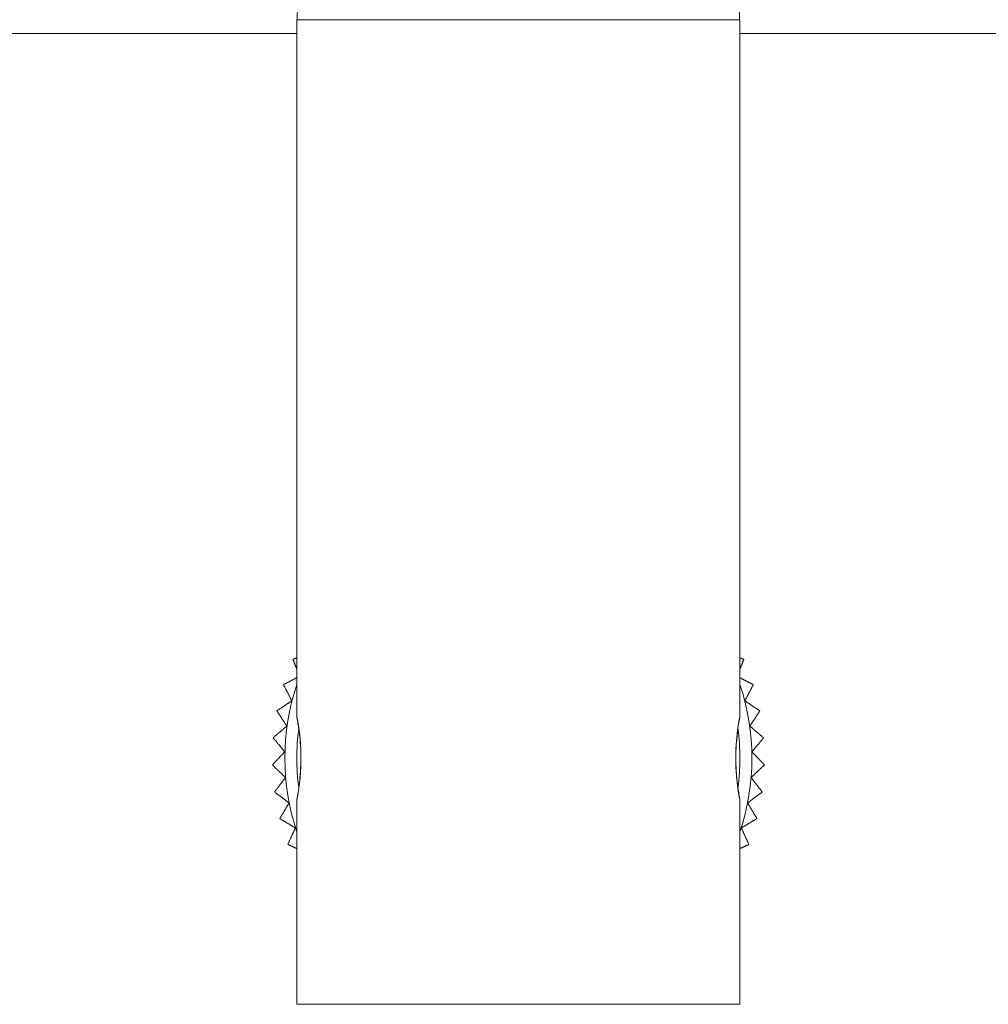
# Model space of a CAD drawing. Units: millimetres. Extents: x 0 to 482, y 0 to 256.
# Drawn here: x 232 to 251, y 62 to 82 of the extents above; entities that cross this region are included whole.
import ezdxf

# ---------------------------------------------------------------- set-up
doc = ezdxf.new("R2010")
doc.units = ezdxf.units.MM
doc.layers.add('Visible', color=7, linetype='Continuous', lineweight=15)

msp = doc.modelspace()

# ---------------------------------------------------------------- linework, layer by layer
at = {"layer": 'Visible'}
for p, q in [((237.269, 81.78), (246.269, 81.78)), ((237.269, 67.63), (237.269, 81.78)), ((246.269, 67.63), (246.269, 81.78)), ((130.075, 81.5), (237.269, 81.5)), ((246.269, 81.5), (351.925, 81.5)), ((237.269, 61.78), (237.269, 65.93)), ((246.269, 61.78), (246.269, 65.93)), ((237.269, 61.78), (246.269, 61.78))]:
    msp.add_line(p, q, dxfattribs=at)
for radius, start, end in [(4.743, 161.5974, 198.4026), (4.743, 341.5974, 18.4026), (4.75, 165.7326, 165.8464), (4.75, 14.1536, 14.2674), (4.75, 172.0483, 172.1622), (4.75, 7.8378, 7.9517), (4.5, 172.3262, 187.6736), (4.5, 352.3262, 7.6736), (4.75, 178.3641, 178.478), (4.75, 1.522, 1.6359), (4.75, 184.6799, 184.7938), (4.75, 355.2062, 355.3201), (4.75, 190.9957, 191.1095), (4.75, 348.8905, 349.0043), (4.75, 197.3115, 197.4253), (4.75, 342.5747, 342.6885)]:
    msp.add_arc((241.769, 66.78), radius, start, end, dxfattribs=at)
for centre, major_axis, start_param, end_param in [((237.369, 67.63), (-0.0978, -0.0211), 6.265182, 6.283185), ((246.169, 67.63), (0.0982, -0.0189), 0, 0.190128), ((237.369, 65.93), (-0.0982, 0.0189), 0, 0.190128), ((246.169, 65.93), (0.0978, 0.0211), 6.265182, 6.283185)]:
    msp.add_ellipse(centre, major_axis=major_axis, ratio=0.999994, start_param=start_param, end_param=end_param, dxfattribs=at)
for points in [[(237.279, 81.78), (237.618, 100.11), (237.802, 118.445), (237.769, 136.78)], [(245.769, 136.78), (245.735, 118.445), (245.92, 100.11), (246.259, 81.78)]]:
    msp.add_open_spline(points, degree=3, dxfattribs=at)
for points, weights in [([(237.19, 68.788), (237.23, 68.803), (237.269, 68.819)], [4.8046155982, 4.82162454535, 4.83834275444]), ([(246.269, 68.819), (246.308, 68.803), (246.348, 68.788)], [4.83834275444, 4.82162454534, 4.80461559817]), ([(237.269, 68.586), (237.23, 68.685), (237.19, 68.788)], [4.8911356112, 4.84885920364, 4.80461559817]), ([(246.348, 68.788), (246.308, 68.685), (246.269, 68.586)], [4.8046155982, 4.84885920366, 4.8911356112]), ([(236.997, 68.272), (237.136, 68.345), (237.269, 68.414)], [4.8046155982, 4.86786814843, 4.92709998529]), ([(246.269, 68.414), (246.402, 68.345), (246.541, 68.272)], [4.92709998529, 4.86786814842, 4.80461559817]), ([(237.165, 67.95), (237.083, 68.107), (236.997, 68.272)], [4.94958560413, 4.87995248887, 4.80461559817]), ([(246.541, 68.272), (246.454, 68.107), (246.372, 67.95)], [4.8046155982, 4.87995248889, 4.94958560414]), ([(236.861, 67.738), (237.016, 67.842), (237.163, 67.941)], [4.8046155982, 4.87995248889, 4.94958560414]), ([(246.375, 67.941), (246.521, 67.842), (246.676, 67.738)], [4.94958560413, 4.87995248887, 4.80461559817]), ([(237.064, 67.437), (236.966, 67.583), (236.861, 67.738)], [4.94958560413, 4.87995248887, 4.80461559817]), ([(246.676, 67.738), (246.572, 67.583), (246.473, 67.437)], [4.8046155982, 4.87995248889, 4.94958560414]), ([(236.786, 67.192), (236.928, 67.313), (237.063, 67.427)], [4.8046155982, 4.87995248889, 4.94958560414]), ([(246.474, 67.427), (246.609, 67.313), (246.752, 67.192)], [4.94958560413, 4.87995248887, 4.80461559817]), ([(237.021, 66.915), (236.906, 67.05), (236.786, 67.192)], [4.94958560413, 4.87995248887, 4.80461559817]), ([(246.752, 67.192), (246.631, 67.05), (246.517, 66.915)], [4.8046155982, 4.87995248889, 4.94958560414]), ([(237.02, 66.906), (236.899, 66.777), (236.771, 66.642)], [4.94958560414, 4.87995248889, 4.8046155982]), ([(246.517, 66.906), (246.639, 66.777), (246.767, 66.642)], [4.94958560413, 4.87995248887, 4.80461559817]), ([(237.035, 66.392), (236.906, 66.514), (236.771, 66.642)], [4.94958560414, 4.87995248889, 4.8046155982]), ([(246.767, 66.642), (246.631, 66.514), (246.503, 66.392)], [4.80461559817, 4.87995248887, 4.94958560413]), ([(236.816, 66.093), (236.929, 66.241), (237.035, 66.383)], [4.80461559817, 4.87995248887, 4.94958560413]), ([(246.502, 66.383), (246.609, 66.241), (246.721, 66.093)], [4.94958560414, 4.87995248889, 4.8046155982]), ([(237.106, 65.874), (236.965, 65.98), (236.816, 66.093)], [4.94958560414, 4.87995248889, 4.8046155982]), ([(246.721, 66.093), (246.573, 65.98), (246.432, 65.874)], [4.80461559817, 4.87995248887, 4.94958560413]), ([(236.922, 65.552), (237.017, 65.712), (237.108, 65.864)], [4.80461559817, 4.87995248887, 4.94958560413]), ([(246.43, 65.864), (246.52, 65.712), (246.616, 65.552)], [4.94958560414, 4.87995248889, 4.8046155982]), ([(237.234, 65.366), (237.082, 65.457), (236.922, 65.552)], [4.94958560414, 4.87995248889, 4.8046155982]), ([(246.616, 65.552), (246.456, 65.457), (246.304, 65.366)], [4.80461559817, 4.87995248887, 4.94958560413]), ([(237.086, 65.026), (237.163, 65.196), (237.237, 65.357)], [4.80461559817, 4.87995248887, 4.94958560413]), ([(246.301, 65.357), (246.374, 65.196), (246.451, 65.026)], [4.94958560414, 4.87995248889, 4.8046155982]), ([(237.269, 64.943), (237.179, 64.984), (237.086, 65.026)], [4.88459552261, 4.8454431348, 4.8046155982]), ([(246.451, 65.026), (246.359, 64.984), (246.269, 64.943)], [4.80461559817, 4.84544313478, 4.88459552261])]:
    msp.add_rational_spline(points, weights, degree=2, dxfattribs=at)
for points, knots in [([(237.269, 67.63), (237.269, 67.63), (237.273, 67.608), (237.288, 67.524), (237.299, 67.463), (237.322, 67.306), (237.333, 67.212), (237.349, 67.005), (237.353, 66.893), (237.354, 66.668), (237.349, 66.555), (237.333, 66.349), (237.322, 66.255), (237.3, 66.099), (237.289, 66.036), (237.273, 65.952), (237.269, 65.93), (237.269, 65.93)], [0.002695692, 0.002695692, 0.002695692, 0.002695692, 0.003032312, 0.003032312, 0.003368931, 0.003368931, 0.003705551, 0.003705551, 0.004042171, 0.004042171, 0.00437879, 0.00437879, 0.00471541, 0.00471541, 0.005052029, 0.005052029, 0.005388649, 0.005388649, 0.005388649, 0.005388649]), ([(237.271, 67.61), (237.271, 67.61), (237.27, 67.611), (237.27, 67.611), (237.27, 67.611), (237.27, 67.612), (237.27, 67.612), (237.27, 67.613), (237.27, 67.614), (237.27, 67.616), (237.269, 67.618), (237.269, 67.623), (237.269, 67.626), (237.269, 67.63)], [0, 0, 0, 0, 0.000101198, 0.000101198, 0.000202913, 0.000202913, 0.000316611, 0.000316611, 0.000522002, 0.000522002, 0.00102887, 0.00102887, 0.002003681, 0.002003681, 0.002003681, 0.002003681]), ([(237.271, 65.949), (237.271, 65.949), (237.271, 65.949), (237.271, 65.949), (237.271, 65.949), (237.271, 65.951), (237.271, 65.953), (237.273, 65.96), (237.274, 65.966), (237.28, 65.997), (237.287, 66.035), (237.303, 66.135), (237.312, 66.198), (237.33, 66.342), (237.338, 66.424), (237.348, 66.595), (237.351, 66.686), (237.352, 66.862), (237.349, 66.951), (237.339, 67.116), (237.332, 67.194), (237.316, 67.336), (237.307, 67.399), (237.29, 67.504), (237.283, 67.545), (237.276, 67.584), (237.274, 67.593), (237.272, 67.603), (237.272, 67.605), (237.271, 67.607), (237.271, 67.608), (237.271, 67.608), (237.271, 67.609), (237.271, 67.609), (237.271, 67.609), (237.271, 67.609), (237.271, 67.609), (237.271, 67.609), (237.271, 67.609), (237.271, 67.609), (237.271, 67.609), (237.271, 67.609), (237.271, 67.609), (237.271, 67.61), (237.271, 67.61), (237.271, 67.61), (237.271, 67.61), (237.271, 67.61), (237.271, 67.61), (237.271, 67.61)], [0.01472, 0.01472, 0.01472, 0.01472, 0.0148917, 0.0148917, 0.0172349, 0.0172349, 0.0242697, 0.0242697, 0.0348324, 0.0348324, 0.0627123, 0.0627123, 0.0904277, 0.0904277, 0.1179904, 0.1179904, 0.1448635, 0.1448635, 0.170975, 0.170975, 0.1970234, 0.1970234, 0.2237817, 0.2237817, 0.2512025, 0.2512025, 0.2638792, 0.2638792, 0.2703378, 0.2703378, 0.273577, 0.273577, 0.2739815, 0.2739815, 0.274285, 0.274285, 0.2743987, 0.2743987, 0.2747401, 0.2747401, 0.2757641, 0.2757641, 0.2762891, 0.2762891, 0.2765547, 0.2765547, 0.2766912, 0.2766912, 0.2766949, 0.2766949, 0.2766949, 0.2766949]), ([(237.27, 65.948), (237.271, 65.949), (237.271, 65.949), (237.271, 65.949), (237.271, 65.949), (237.271, 65.949), (237.271, 65.949), (237.271, 65.949), (237.271, 65.949), (237.271, 65.949), (237.271, 65.949), (237.271, 65.949), (237.271, 65.949), (237.271, 65.95), (237.271, 65.95), (237.271, 65.953), (237.272, 65.957), (237.276, 65.977), (237.282, 66.007), (237.296, 66.092), (237.305, 66.148), (237.323, 66.282), (237.332, 66.36), (237.345, 66.527), (237.349, 66.617), (237.352, 66.75), (237.352, 66.794), (237.35, 66.923), (237.346, 67.01), (237.334, 67.171), (237.326, 67.246), (237.31, 67.38), (237.301, 67.44), (237.285, 67.533), (237.279, 67.568), (237.274, 67.595), (237.273, 67.601), (237.272, 67.606), (237.271, 67.607), (237.271, 67.608), (237.271, 67.608), (237.271, 67.608), (237.271, 67.608), (237.271, 67.608)], [0, 0, 0, 0, 0.0009069, 0.0009069, 0.0012953, 0.0012953, 0.0015866, 0.0015866, 0.0016958, 0.0016958, 0.0020235, 0.0020235, 0.0030065, 0.0030065, 0.0059561, 0.0059561, 0.0148154, 0.0148154, 0.0416859, 0.0416859, 0.0692941, 0.0692941, 0.0970902, 0.0970902, 0.1242936, 0.1242936, 0.1372641, 0.1372641, 0.1633008, 0.1633008, 0.1894652, 0.1894652, 0.2164681, 0.2164681, 0.2440169, 0.2440169, 0.2538532, 0.2538532, 0.258709, 0.258709, 0.2610814, 0.2610814, 0.2615484, 0.2615484, 0.2615484, 0.2615484]), ([(246.269, 65.93), (246.269, 65.93), (246.264, 65.951), (246.249, 66.035), (246.238, 66.096), (246.216, 66.253), (246.205, 66.347), (246.189, 66.554), (246.184, 66.666), (246.184, 66.891), (246.189, 67.004), (246.205, 67.21), (246.216, 67.304), (246.238, 67.46), (246.249, 67.523), (246.264, 67.607), (246.269, 67.629), (246.269, 67.63)], [0.002695692, 0.002695692, 0.002695692, 0.002695692, 0.003032312, 0.003032312, 0.003368931, 0.003368931, 0.003705551, 0.003705551, 0.004042171, 0.004042171, 0.00437879, 0.00437879, 0.00471541, 0.00471541, 0.005052029, 0.005052029, 0.005388649, 0.005388649, 0.005388649, 0.005388649]), ([(246.267, 67.611), (246.267, 67.61), (246.267, 67.61), (246.267, 67.61), (246.267, 67.61), (246.267, 67.61), (246.267, 67.61), (246.267, 67.61), (246.267, 67.61), (246.267, 67.61), (246.267, 67.61), (246.267, 67.61), (246.267, 67.61), (246.267, 67.609), (246.266, 67.609), (246.266, 67.606), (246.265, 67.602), (246.261, 67.582), (246.256, 67.552), (246.241, 67.468), (246.232, 67.411), (246.215, 67.277), (246.206, 67.199), (246.193, 67.032), (246.188, 66.942), (246.186, 66.809), (246.186, 66.765), (246.187, 66.636), (246.191, 66.549), (246.203, 66.388), (246.211, 66.313), (246.228, 66.179), (246.237, 66.119), (246.252, 66.026), (246.259, 65.991), (246.264, 65.964), (246.265, 65.958), (246.266, 65.953), (246.266, 65.952), (246.266, 65.951), (246.266, 65.951), (246.266, 65.951), (246.266, 65.951), (246.266, 65.951)], [0, 0, 0, 0, 0.0009069, 0.0009069, 0.0012953, 0.0012953, 0.0015866, 0.0015866, 0.0016958, 0.0016958, 0.0020235, 0.0020235, 0.0030065, 0.0030065, 0.0059561, 0.0059561, 0.0148154, 0.0148154, 0.0416859, 0.0416859, 0.0692941, 0.0692941, 0.0970902, 0.0970902, 0.1242936, 0.1242936, 0.1372641, 0.1372641, 0.1633008, 0.1633008, 0.1894652, 0.1894652, 0.2164681, 0.2164681, 0.2440169, 0.2440169, 0.2538532, 0.2538532, 0.258709, 0.258709, 0.2610814, 0.2610814, 0.2615484, 0.2615484, 0.2615484, 0.2615484]), ([(246.267, 67.61), (246.267, 67.61), (246.267, 67.61), (246.267, 67.61), (246.267, 67.61), (246.266, 67.608), (246.266, 67.606), (246.265, 67.599), (246.263, 67.593), (246.258, 67.562), (246.251, 67.524), (246.235, 67.424), (246.225, 67.361), (246.208, 67.217), (246.2, 67.135), (246.189, 66.964), (246.186, 66.873), (246.186, 66.697), (246.189, 66.608), (246.198, 66.444), (246.206, 66.365), (246.222, 66.223), (246.231, 66.16), (246.247, 66.055), (246.254, 66.014), (246.262, 65.975), (246.263, 65.966), (246.265, 65.956), (246.266, 65.954), (246.266, 65.952), (246.266, 65.951), (246.266, 65.951), (246.266, 65.951), (246.266, 65.95), (246.266, 65.95), (246.266, 65.95), (246.266, 65.95), (246.266, 65.95), (246.266, 65.95), (246.267, 65.95), (246.267, 65.95), (246.267, 65.95), (246.267, 65.95), (246.267, 65.949), (246.267, 65.949), (246.267, 65.949), (246.267, 65.949), (246.267, 65.949), (246.267, 65.949), (246.267, 65.949)], [0.01472, 0.01472, 0.01472, 0.01472, 0.0148917, 0.0148917, 0.0172349, 0.0172349, 0.0242697, 0.0242697, 0.0348324, 0.0348324, 0.0627123, 0.0627123, 0.0904277, 0.0904277, 0.1179904, 0.1179904, 0.1448635, 0.1448635, 0.170975, 0.170975, 0.1970234, 0.1970234, 0.2237817, 0.2237817, 0.2512025, 0.2512025, 0.2638792, 0.2638792, 0.2703378, 0.2703378, 0.273577, 0.273577, 0.2739815, 0.2739815, 0.274285, 0.274285, 0.2743987, 0.2743987, 0.2747401, 0.2747401, 0.2757641, 0.2757641, 0.2762891, 0.2762891, 0.2765547, 0.2765547, 0.2766912, 0.2766912, 0.2766949, 0.2766949, 0.2766949, 0.2766949]), ([(246.269, 67.63), (246.269, 67.626), (246.269, 67.623), (246.268, 67.618), (246.268, 67.617), (246.268, 67.614), (246.267, 67.614), (246.267, 67.612), (246.267, 67.612), (246.267, 67.611), (246.267, 67.611), (246.267, 67.611), (246.267, 67.611), (246.267, 67.611), (246.267, 67.611), (246.267, 67.611)], [0, 0, 0, 0, 0.000953984, 0.000953984, 0.001436379, 0.001436379, 0.001682803, 0.001682803, 0.001819963, 0.001819963, 0.001859315, 0.001859315, 0.001939368, 0.001939368, 0.001977972, 0.001977972, 0.001977972, 0.001977972]), ([(237.269, 65.93), (237.269, 65.933), (237.269, 65.936), (237.269, 65.941), (237.27, 65.942), (237.27, 65.945), (237.27, 65.945), (237.27, 65.947), (237.27, 65.947), (237.27, 65.948), (237.27, 65.948), (237.27, 65.948), (237.27, 65.948), (237.27, 65.948), (237.27, 65.948), (237.27, 65.948)], [0, 0, 0, 0, 0.000953984, 0.000953984, 0.001436378, 0.001436378, 0.001682803, 0.001682803, 0.001819963, 0.001819963, 0.001859315, 0.001859315, 0.001939368, 0.001939368, 0.001977972, 0.001977972, 0.001977972, 0.001977972]), ([(246.267, 65.949), (246.267, 65.949), (246.267, 65.948), (246.267, 65.948), (246.267, 65.948), (246.267, 65.947), (246.267, 65.947), (246.267, 65.946), (246.268, 65.945), (246.268, 65.943), (246.268, 65.941), (246.269, 65.936), (246.269, 65.933), (246.269, 65.93)], [0, 0, 0, 0, 0.000101198, 0.000101198, 0.000202913, 0.000202913, 0.000316611, 0.000316611, 0.000522002, 0.000522002, 0.00102887, 0.00102887, 0.002003681, 0.002003681, 0.002003681, 0.002003681])]:
    msp.add_open_spline(points, degree=3, knots=knots, dxfattribs=at)

doc.saveas('drawing.dxf')
